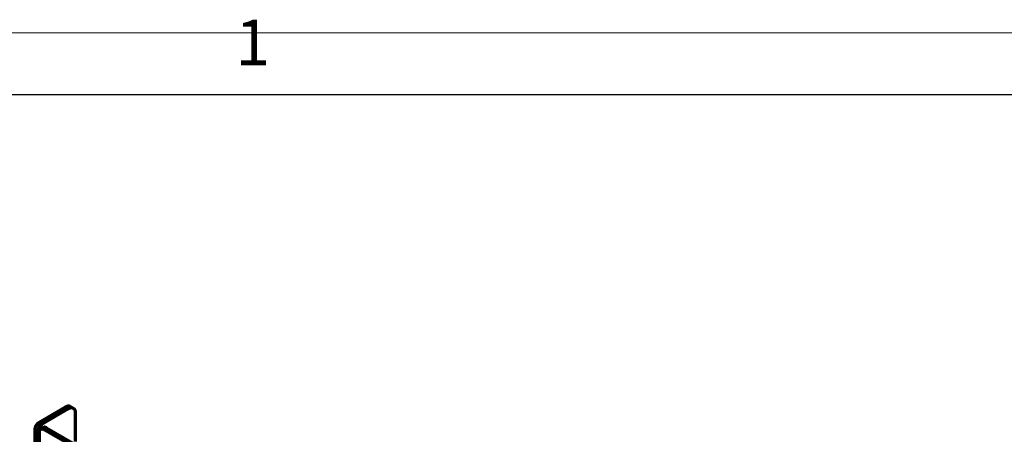
# Model space of a CAD drawing. Units: millimetres. Extents: x 38.4 to 55, y 27 to 38.8.
# Drawn here: x 50.1 to 53.3, y 37.5 to 38.8 of the extents above; entities that cross this region are included whole.
import ezdxf

# ---------------------------------------------------------------- set-up
doc = ezdxf.new("R2010")
doc.units = ezdxf.units.MM
doc.layers.add('PDF _Геометрия', color=7, linetype='Continuous')
doc.layers.add('PDF _Текст', color=7, linetype='Continuous')
doc.styles.add('PDF Arial', font='arial.ttf')

msp = doc.modelspace()

# ---------------------------------------------------------------- linework, layer by layer
at = {"layer": 'PDF _Геометрия', "lineweight": 18}
msp.add_lwpolyline([(54.9759, 27.0316), (38.4405, 27.0316), (38.4405, 38.7245), (54.9759, 38.7245)], close=True, dxfattribs=at)
at = {"layer": 'PDF _Геометрия', "lineweight": 25}
msp.add_lwpolyline([(39.2279, 38.5277), (39.2279, 27.2284), (54.7791, 27.2284), (54.7791, 38.5277)], close=True, dxfattribs=at)
at = {"layer": 'PDF _Геометрия', "lineweight": 70}
for points in [[(50.3156, 37.4298), (50.3156, 37.5198), (50.3152, 37.5247), (50.3138, 37.529), (50.3117, 37.5324), (50.3088, 37.5348), (50.3053, 37.5361), (50.3013, 37.5362), (50.2969, 37.5353), (50.2924, 37.5332), (50.2105, 37.4858), (50.2078, 37.484), (50.2052, 37.4816), (50.2027, 37.4787), (50.2006, 37.4755), (50.1989, 37.472), (50.1976, 37.4685), (50.1968, 37.465), (50.1966, 37.4617), (50.1966, 36.4384)], [(50.2012, 37.4912), (50.2831, 37.5385)], [(50.3088, 37.5348), (50.2995, 37.5401), (50.296, 37.5414), (50.292, 37.5416), (50.2877, 37.5406), (50.2831, 37.5385), (50.2924, 37.5332)], [(50.1966, 37.4617), (50.1873, 37.4671), (50.1875, 37.4704), (50.1883, 37.4739), (50.1896, 37.4774), (50.1913, 37.4808), (50.1935, 37.484), (50.1959, 37.4869), (50.1985, 37.4893), (50.2012, 37.4912), (50.2105, 37.4858)], [(50.1873, 36.4438), (50.1873, 37.4671)], [(50.6752, 37.2015), (50.2142, 37.4676), (50.2115, 37.4689), (50.2089, 37.4695), (50.2064, 37.4694), (50.2043, 37.4686), (50.2026, 37.4672), (50.2013, 37.4651), (50.2005, 37.4626), (50.2003, 37.4596), (50.2003, 37.3757), (50.2007, 37.3714), (50.2018, 37.3677), (50.2037, 37.3647), (50.2062, 37.3627), (50.6752, 37.0919)], [(50.2142, 37.4676), (50.2235, 37.473), (50.2208, 37.4743), (50.2181, 37.4748), (50.2157, 37.4748), (50.2136, 37.474), (50.2043, 37.4686)], [(50.2235, 37.473), (50.6752, 37.2122)]]:
    msp.add_lwpolyline(points, dxfattribs=at)

# ---------------------------------------------------------------- texts
at = {"layer": 'PDF _Текст', "insert": (50.8222, 38.5766), "char_height": 0.1441, "attachment_point": 7, "style": 'PDF Arial'}
msp.add_mtext('1', dxfattribs=at)

doc.saveas('drawing.dxf')
